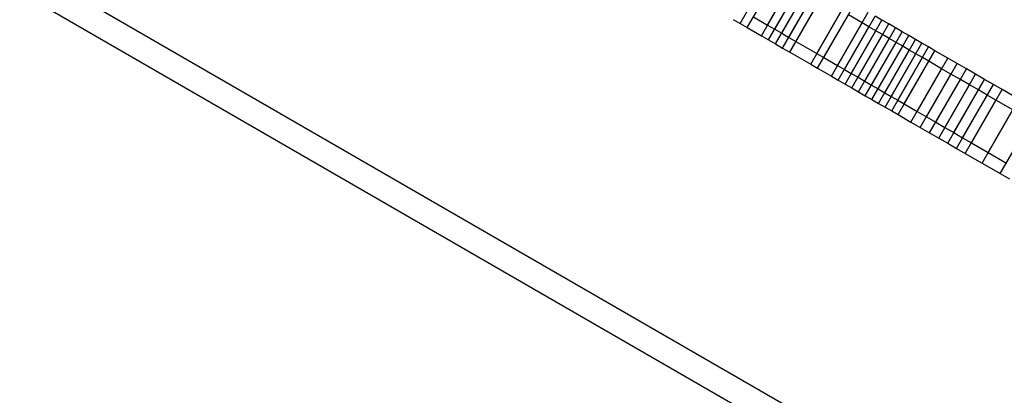
# Model space of a CAD drawing. Units: millimetres. Extents: x -8648 to 6370, y -1033 to 10886.
# Drawn here: x -1397 to -1237, y 5895 to 5956 of the extents above; entities that cross this region are included whole.
import ezdxf

# ---------------------------------------------------------------- set-up
doc = ezdxf.new("R2010")
doc.units = ezdxf.units.MM
doc.styles.get("Standard").update_dxf_attribs({"font": 'arial.ttf'})
doc.dimstyles.new('Kopia ISO-25', dxfattribs={"dimtxt": 300, "dimasz": 120, "dimexe": 1.25, "dimexo": 0.625, "dimgap": 100, "dimtad": 1, "dimlfac": 0.001, "dimrnd": 0.1, "dimtxsty": 'Standard', "dimblk": 'ARCHTICK', "dimcen": 2.5, "dimadec": 0, "dimazin": 0, "dimtfac": 1, "dimtmove": 0, "dimatfit": 3, "dimfxl": 1, "dimarcsym": 0})

# ---------------------------------------------------------------- blocks, each defined once
blk = doc.blocks.new('_ArchTick')
at = {"color": 0, "linetype": 'ByBlock', "const_width": 0.15}
blk.add_lwpolyline([(-0.5, -0.5), (0.5, 0.5)], dxfattribs=at)
blk = doc.blocks.new('*D8')
at = {"color": 0, "lineweight": -2}
for p, q in [((-2468.54, 8916.17), (-8172.08, 8916.17)), ((-8170.83, 8916.17), (-8170.83, 264.26)), ((456.12, 264.26), (-8172.08, 264.26))]:
    blk.add_line(p, q, dxfattribs=at)
at = {"layer": 'Defpoints', "color": 0}
for p in [(-2467.92, 8916.17), (-8170.83, 264.26), (456.75, 264.26)]:
    blk.add_point(p, dxfattribs=at)
at = {"color": 0, "lineweight": -2, "xscale": 120, "yscale": 120, "zscale": 120}
for p, rotation in [((-8170.83, 8916.17), 90), ((-8170.83, 264.26), 270)]:
    blk.add_blockref('_ArchTick', p, dxfattribs=dict(at, rotation=rotation))
at = {"color": 0, "insert": (-8451.12, 4590.21), "char_height": 300, "attachment_point": 5, "rotation": 90}
blk.add_mtext('8,7m', dxfattribs=at)

msp = doc.modelspace()

# ---------------------------------------------------------------- linework, layer by layer
for p, q in [((-1475.529, 6010.271), (152.731, 5070.793)), ((-901.931, 5674.524), (-1482.457, 6009.477)), ((-1279.956, 5955.155), (-1274.959, 5963.817)), ((-1278.799, 5954.487), (-1273.801, 5963.149)), ((-1275.492, 5954.888), (-1270.495, 5963.55)), ((-1276.492, 5953.156), (-1271.494, 5961.818)), ((-1274.339, 5954.223), (-1269.341, 5962.884)), ((-1273.192, 5953.561), (-1268.194, 5962.223)), ((-1272.045, 5952.899), (-1267.048, 5961.561)), ((-1275.338, 5952.49), (-1270.341, 5961.152)), ((-1274.192, 5951.829), (-1269.194, 5960.49)), ((-1270.899, 5952.238), (-1265.901, 5960.899)), ((-1273.045, 5951.167), (-1268.047, 5959.829)), ((-1271.898, 5950.505), (-1266.901, 5959.167)), ((-1267.488, 5950.27), (-1262.49, 5958.932)), ((-1268.487, 5948.538), (-1263.49, 5957.199)), ((-1266.364, 5949.621), (-1261.366, 5958.283)), ((-1264.116, 5948.324), (-1259.118, 5956.986)), ((-1281.114, 5955.823), (-1279.956, 5955.155)), ((-1279.956, 5955.155), (-1278.799, 5954.487)), ((-1277.799, 5956.219), (-1275.492, 5954.888)), ((-1267.363, 5947.889), (-1262.366, 5956.551)), ((-1265.116, 5946.592), (-1260.118, 5955.254)), ((-1263.008, 5947.685), (-1258.01, 5956.347)), ((-1260.118, 5955.254), (-1262.366, 5956.551)), ((-1261.9, 5947.046), (-1256.902, 5955.707)), ((-1259.01, 5954.614), (-1260.118, 5955.254)), ((-1256.902, 5955.707), (-1258.01, 5956.347)), ((-1255.794, 5955.068), (-1256.902, 5955.707)), ((-1278.799, 5954.487), (-1276.492, 5953.156)), ((-1275.492, 5954.888), (-1274.339, 5954.223)), ((-1274.339, 5954.223), (-1273.192, 5953.561)), ((-1273.192, 5953.561), (-1272.045, 5952.899)), ((-1264.007, 5945.953), (-1259.01, 5954.614)), ((-1262.899, 5945.313), (-1257.902, 5953.975)), ((-1260.792, 5946.406), (-1255.794, 5955.068)), ((-1259.703, 5945.778), (-1254.705, 5954.44)), ((-1257.902, 5953.975), (-1259.01, 5954.614)), ((-1258.614, 5945.15), (-1253.616, 5953.811)), ((-1256.794, 5953.336), (-1257.902, 5953.975)), ((-1254.705, 5954.44), (-1255.794, 5955.068)), ((-1253.616, 5953.811), (-1254.705, 5954.44)), ((-1252.527, 5953.183), (-1253.616, 5953.811)), ((-1276.492, 5953.156), (-1275.338, 5952.49)), ((-1275.338, 5952.49), (-1274.192, 5951.829)), ((-1272.045, 5952.899), (-1270.899, 5952.238)), ((-1270.899, 5952.238), (-1267.488, 5950.27)), ((-1261.791, 5944.674), (-1256.794, 5953.336)), ((-1260.702, 5944.046), (-1255.705, 5952.707)), ((-1259.613, 5943.417), (-1254.615, 5952.079)), ((-1257.524, 5944.521), (-1252.527, 5953.183)), ((-1255.705, 5952.707), (-1256.794, 5953.336)), ((-1256.457, 5943.905), (-1251.46, 5952.567)), ((-1254.615, 5952.079), (-1255.705, 5952.707)), ((-1255.39, 5943.29), (-1250.393, 5951.951)), ((-1253.526, 5951.45), (-1254.615, 5952.079)), ((-1251.46, 5952.567), (-1252.527, 5953.183)), ((-1250.393, 5951.951), (-1251.46, 5952.567)), ((-1249.326, 5951.336), (-1250.393, 5951.951)), ((-1274.192, 5951.829), (-1273.045, 5951.167)), ((-1273.045, 5951.167), (-1271.898, 5950.505)), ((-1271.898, 5950.505), (-1268.487, 5948.538)), ((-1258.524, 5942.789), (-1253.526, 5951.45)), ((-1257.457, 5942.173), (-1252.459, 5950.835)), ((-1254.323, 5942.674), (-1249.326, 5951.336)), ((-1252.459, 5950.835), (-1253.526, 5951.45)), ((-1253.281, 5942.073), (-1248.283, 5950.734)), ((-1251.392, 5950.219), (-1252.459, 5950.835)), ((-1248.283, 5950.734), (-1249.326, 5951.336)), ((-1246.199, 5949.532), (-1248.283, 5950.734)), ((-1267.488, 5950.27), (-1266.364, 5949.621)), ((-1266.364, 5949.621), (-1264.116, 5948.324)), ((-1256.39, 5941.557), (-1251.392, 5950.219)), ((-1255.323, 5940.942), (-1250.325, 5949.603)), ((-1254.281, 5940.34), (-1249.283, 5949.002)), ((-1250.325, 5949.603), (-1251.392, 5950.219)), ((-1251.197, 5940.87), (-1246.199, 5949.532)), ((-1249.283, 5949.002), (-1250.325, 5949.603)), ((-1247.199, 5947.8), (-1249.283, 5949.002)), ((-1244.678, 5948.654), (-1246.199, 5949.532)), ((-1268.487, 5948.538), (-1267.363, 5947.889)), ((-1267.363, 5947.889), (-1265.116, 5946.592)), ((-1264.116, 5948.324), (-1263.008, 5947.685)), ((-1263.008, 5947.685), (-1261.9, 5947.046)), ((-1252.196, 5939.138), (-1247.199, 5947.8)), ((-1249.676, 5939.993), (-1244.678, 5948.654)), ((-1248.155, 5939.115), (-1243.157, 5947.777)), ((-1245.678, 5946.922), (-1247.199, 5947.8)), ((-1243.157, 5947.777), (-1244.678, 5948.654)), ((-1241.683, 5946.926), (-1243.157, 5947.777)), ((-1265.116, 5946.592), (-1264.007, 5945.953)), ((-1264.007, 5945.953), (-1262.899, 5945.313)), ((-1261.9, 5947.046), (-1260.792, 5946.406)), ((-1260.792, 5946.406), (-1259.703, 5945.778)), ((-1259.703, 5945.778), (-1258.614, 5945.15)), ((-1250.675, 5938.26), (-1245.678, 5946.922)), ((-1249.154, 5937.383), (-1244.157, 5946.044)), ((-1246.68, 5938.264), (-1241.683, 5946.926)), ((-1244.157, 5946.044), (-1245.678, 5946.922)), ((-1245.206, 5937.414), (-1240.208, 5946.075)), ((-1242.682, 5945.194), (-1244.157, 5946.044)), ((-1240.208, 5946.075), (-1241.683, 5946.926)), ((-1238.785, 5945.254), (-1240.208, 5946.075)), ((-1262.899, 5945.313), (-1261.791, 5944.674)), ((-1261.791, 5944.674), (-1260.702, 5944.046)), ((-1260.702, 5944.046), (-1259.613, 5943.417)), ((-1258.614, 5945.15), (-1257.524, 5944.521)), ((-1257.524, 5944.521), (-1256.457, 5943.905)), ((-1256.457, 5943.905), (-1255.39, 5943.29)), ((-1247.68, 5936.532), (-1242.682, 5945.194)), ((-1246.205, 5935.681), (-1241.208, 5944.343)), ((-1243.783, 5936.592), (-1238.785, 5945.254)), ((-1241.208, 5944.343), (-1242.682, 5945.194)), ((-1242.36, 5935.771), (-1237.362, 5944.433)), ((-1239.785, 5943.522), (-1241.208, 5944.343)), ((-1237.362, 5944.433), (-1238.785, 5945.254)), ((-1234.627, 5942.855), (-1237.362, 5944.433)), ((-1259.613, 5943.417), (-1258.524, 5942.789)), ((-1258.524, 5942.789), (-1257.457, 5942.173)), ((-1255.39, 5943.29), (-1254.323, 5942.674)), ((-1254.323, 5942.674), (-1253.281, 5942.073)), ((-1244.782, 5934.86), (-1239.785, 5943.522)), ((-1243.359, 5934.039), (-1238.361, 5942.701)), ((-1238.361, 5942.701), (-1239.785, 5943.522)), ((-1239.625, 5934.193), (-1234.627, 5942.855)), ((-1235.626, 5941.122), (-1238.361, 5942.701)), ((-1257.457, 5942.173), (-1256.39, 5941.557)), ((-1256.39, 5941.557), (-1255.323, 5940.942)), ((-1255.323, 5940.942), (-1254.281, 5940.34)), ((-1253.281, 5942.073), (-1251.197, 5940.87)), ((-1251.197, 5940.87), (-1249.676, 5939.993)), ((-1240.624, 5932.461), (-1235.626, 5941.122)), ((-1254.281, 5940.34), (-1252.196, 5939.138)), ((-1252.196, 5939.138), (-1250.675, 5938.26)), ((-1249.676, 5939.993), (-1248.155, 5939.115)), ((-1248.155, 5939.115), (-1246.68, 5938.264)), ((-1237.657, 5930.749), (-1232.659, 5939.41)), ((-1250.675, 5938.26), (-1249.154, 5937.383)), ((-1246.68, 5938.264), (-1245.206, 5937.414)), ((-1249.154, 5937.383), (-1247.68, 5936.532)), ((-1247.68, 5936.532), (-1246.205, 5935.681)), ((-1245.206, 5937.414), (-1243.783, 5936.592)), ((-1243.783, 5936.592), (-1242.36, 5935.771)), ((-1246.205, 5935.681), (-1244.782, 5934.86)), ((-1244.782, 5934.86), (-1243.359, 5934.039)), ((-1242.36, 5935.771), (-1239.625, 5934.193)), ((-1243.359, 5934.039), (-1240.624, 5932.461)), ((-1239.625, 5934.193), (-1236.657, 5932.481)), ((-1240.624, 5932.461), (-1237.657, 5930.749)), ((-1237.657, 5930.749), (-1236.173, 5929.893))]:
    msp.add_line(p, q)

# ---------------------------------------------------------------- dimensions: what is measured, and where the dimension line sits
dim = msp.add_linear_dim(base=(-8170.829, 264.256), p1=(-2467.915, 8916.168, 0), p2=(456.749, 264.256, -487.369), angle=90, dimstyle='Kopia ISO-25', override={"dimpost": 'm'})
dim.commit()
dim.dimension.update_dxf_attribs({"geometry": '*D8', "text_midpoint": (-8451.116, 4590.212)})

doc.saveas('drawing.dxf')
